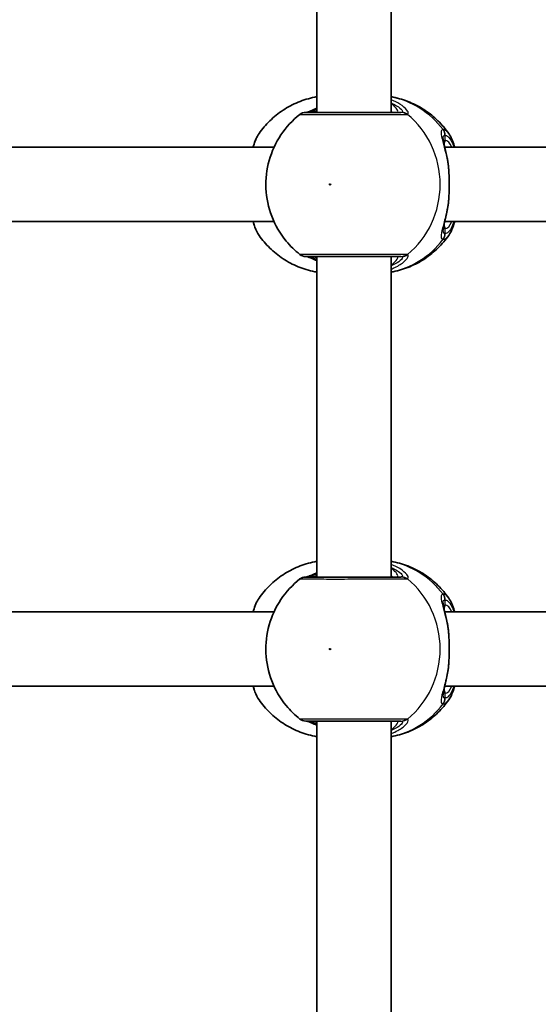
# Model space of a CAD drawing. Units: millimetres. Extents: x -10783 to 11902, y -6580 to 6985.
# Drawn here: x -3958 to -3847, y 325 to 537 of the extents above; entities that cross this region are included whole.
import ezdxf

# ---------------------------------------------------------------- set-up
doc = ezdxf.new("R2010")
doc.units = ezdxf.units.MM
doc.layers.add('Widoczne (ISO)', color=7, linetype='Continuous', lineweight=35)
doc.layers.add('Widoczne wąskie (ISO)', color=7, linetype='Continuous', lineweight=25)

msp = doc.modelspace()

# ---------------------------------------------------------------- linework, layer by layer
at = {"layer": 'Widoczne (ISO)'}
for p, q in [((-3894.3, 516.63), (-3894.3, 585.63)), ((-3878.3, 516.63), (-3878.3, 585.63)), ((-3996.3, 509.13), (-3903.5, 509.13)), ((-3866.74, 509.13), (-3773.94, 509.13)), ((-3996.3, 493.13), (-3903.5, 493.13)), ((-3866.74, 493.13), (-3773.94, 493.13)), ((-3894.3, 416.63), (-3894.3, 485.63)), ((-3878.3, 416.63), (-3878.3, 485.63)), ((-3996.3, 409.13), (-3903.5, 409.13)), ((-3866.74, 409.13), (-3773.94, 409.13)), ((-3996.3, 393.13), (-3903.5, 393.13)), ((-3866.74, 393.13), (-3773.94, 393.13)), ((-3894.3, 316.63), (-3894.3, 385.63)), ((-3878.3, 316.63), (-3878.3, 385.63))]:
    msp.add_line(p, q, dxfattribs=at)
for centre, start, end in [((-3896.68, 514.63), 90, 128.0879), ((-3896.68, 487.63), 231.9122, 270), ((-3896.68, 414.63), 90, 128.0879), ((-3896.68, 387.63), 231.9122, 270)]:
    msp.add_arc(centre, 2, start, end, dxfattribs=at)
for points, knots in [([(-3906.71, 512.1), (-3906.03, 513.07), (-3905.26, 513.99), (-3903.53, 515.67), (-3902.58, 516.44), (-3900.54, 517.79), (-3899.45, 518.37), (-3897.16, 519.31), (-3895.97, 519.67), (-3894.59, 519.95), (-3894.45, 519.97), (-3894.3, 520)], [3.7703653, 3.7703653, 3.7703653, 3.7703653, 3.95877, 3.95877, 4.1471748, 4.1471748, 4.3355795, 4.3355795, 4.5239842, 4.5239842, 4.5466022, 4.5466022, 4.5466022, 4.5466022]), ([(-3865.89, 512.1), (-3866.57, 513.07), (-3867.34, 513.99), (-3869.07, 515.67), (-3870.01, 516.44), (-3872.05, 517.79), (-3873.15, 518.37), (-3875.44, 519.31), (-3876.63, 519.67), (-3878, 519.95), (-3878.15, 519.97), (-3878.3, 520)], [0.6287727, 0.6287727, 0.6287727, 0.6287727, 0.8171774, 0.8171774, 1.0055821, 1.0055821, 1.1939869, 1.1939869, 1.3823916, 1.3823916, 1.4050095, 1.4050095, 1.4050095, 1.4050095]), ([(-3894.3, 517.54), (-3894.33, 517.52), (-3894.36, 517.51), (-3894.98, 517.23), (-3895.48, 517), (-3896.15, 516.74), (-3896.38, 516.66), (-3896.49, 516.64), (-3896.5, 516.64), (-3896.51, 516.63)], [2.9029034, 2.9029034, 2.9029034, 2.9029034, 2.9161758, 2.9161758, 3.1585449, 3.1585449, 3.3463474, 3.3463474, 3.3687968, 3.3687968, 3.3687968, 3.3687968]), ([(-3897.91, 516.21), (-3899.52, 514.95), (-3900.9, 513.45), (-3903.14, 510.1), (-3903.99, 508.24), (-3905.09, 504.34), (-3905.32, 502.3), (-3905.14, 498.23), (-3904.72, 496.2), (-3903.24, 492.37), (-3902.2, 490.56), (-3900, 487.89), (-3899.01, 486.92), (-3897.91, 486.06)], [2.215686, 2.215686, 2.215686, 2.215686, 2.532305, 2.532305, 2.857118, 2.857118, 3.188481, 3.188481, 3.521859, 3.521859, 3.851669, 3.851669, 4.0675, 4.0675, 4.0675, 4.0675]), ([(-3876.17, 516.63), (-3876.41, 516.63), (-3876.71, 516.63), (-3877.64, 516.63), (-3878.36, 516.63), (-3880.29, 516.63), (-3881.56, 516.63), (-3884.39, 516.63), (-3885.94, 516.63), (-3889.11, 516.63), (-3890.72, 516.63), (-3893.53, 516.63), (-3894.72, 516.63), (-3896.27, 516.63), (-3896.67, 516.63), (-3896.68, 516.63)], [0, 0, 0, 0, 0.206308, 0.206308, 0.5364, 0.5364, 0.96552, 0.96552, 1.422771, 1.422771, 1.925821, 1.925821, 2.446576, 2.446576, 2.946081, 2.946081, 2.946081, 2.946081]), ([(-3906.71, 512.1), (-3907.24, 511.33), (-3907.6, 510.45), (-3907.94, 509.33), (-3907.96, 509.23), (-3907.99, 509.13)], [0.3784833, 0.3784833, 0.3784833, 0.3784833, 0.7705784, 0.7705784, 0.8067236, 0.8067236, 0.8067236, 0.8067236]), ([(-3867.11, 510.98), (-3867.11, 510.97), (-3867.11, 510.91), (-3867.08, 510.7), (-3867.05, 510.52), (-3866.95, 510.03), (-3866.87, 509.71), (-3866.7, 508.99), (-3866.6, 508.59), (-3866.41, 507.72), (-3866.31, 507.26), (-3866.17, 506.51), (-3866.12, 506.25), (-3866.07, 505.98)], [0.3711066, 0.3711066, 0.3711066, 0.3711066, 0.4673265, 0.4673265, 0.6001229, 0.6001229, 0.7558245, 0.7558245, 0.911526, 0.911526, 1.0672276, 1.0672276, 1.1496143, 1.1496143, 1.1496143, 1.1496143]), ([(-3865.89, 512.1), (-3865.36, 511.33), (-3865, 510.45), (-3864.66, 509.33), (-3864.63, 509.23), (-3864.61, 509.13)], [0.3784833, 0.3784833, 0.3784833, 0.3784833, 0.7705784, 0.7705784, 0.8067236, 0.8067236, 0.8067236, 0.8067236]), ([(-3865.89, 504.44), (-3865.9, 504.54), (-3865.91, 504.65), (-3865.93, 504.86), (-3865.94, 504.96), (-3865.96, 505.17), (-3865.97, 505.27), (-3866, 505.48), (-3866.01, 505.58), (-3866.04, 505.78), (-3866.06, 505.88), (-3866.07, 505.98)], [0, 0, 0, 0, 0.0328596, 0.0328596, 0.0657191, 0.0657191, 0.0985787, 0.0985787, 0.1314383, 0.1314383, 0.1642978, 0.1642978, 0.1642978, 0.1642978]), ([(-3865.89, 504.44), (-3865.86, 504.02), (-3865.84, 503.59), (-3865.8, 502.71), (-3865.79, 502.26), (-3865.77, 501.36), (-3865.77, 500.91), (-3865.79, 500.01), (-3865.8, 499.56), (-3865.84, 498.68), (-3865.86, 498.25), (-3865.89, 497.83)], [5.754988, 5.754988, 5.754988, 5.754988, 5.8874973, 5.8874973, 6.0200067, 6.0200067, 6.152516, 6.152516, 6.2850254, 6.2850254, 6.4175347, 6.4175347, 6.4175347, 6.4175347]), ([(-3866.07, 496.29), (-3866.16, 495.78), (-3866.25, 495.29), (-3866.45, 494.36), (-3866.55, 493.93), (-3866.74, 493.12), (-3866.83, 492.76), (-3866.97, 492.12), (-3867.03, 491.85), (-3867.1, 491.44), (-3867.11, 491.31), (-3867.11, 491.29)], [2.3038278, 2.3038278, 2.3038278, 2.3038278, 2.4595293, 2.4595293, 2.6152308, 2.6152308, 2.7709324, 2.7709324, 2.9266339, 2.9266339, 3.0823355, 3.0823355, 3.0823355, 3.0823355]), ([(-3865.89, 497.83), (-3865.9, 497.73), (-3865.91, 497.62), (-3865.93, 497.41), (-3865.94, 497.31), (-3865.96, 497.1), (-3865.97, 496.99), (-3866, 496.79), (-3866.01, 496.69), (-3866.04, 496.49), (-3866.06, 496.39), (-3866.07, 496.29)], [0, 0, 0, 0, 0.0328596, 0.0328596, 0.0657191, 0.0657191, 0.0985787, 0.0985787, 0.1314383, 0.1314383, 0.1642978, 0.1642978, 0.1642978, 0.1642978]), ([(-3907.99, 493.13), (-3907.87, 492.71), (-3907.75, 492.31), (-3907.36, 491.29), (-3907.08, 490.7), (-3906.71, 490.17)], [2.462206, 2.462206, 2.462206, 2.462206, 2.6188282, 2.6188282, 2.8903613, 2.8903613, 2.8903613, 2.8903613]), ([(-3864.61, 493.13), (-3864.72, 492.71), (-3864.85, 492.31), (-3865.24, 491.29), (-3865.52, 490.7), (-3865.89, 490.17)], [2.462206, 2.462206, 2.462206, 2.462206, 2.6188282, 2.6188282, 2.8903613, 2.8903613, 2.8903613, 2.8903613]), ([(-3894.3, 482.27), (-3894.45, 482.29), (-3894.59, 482.32), (-3895.97, 482.59), (-3897.16, 482.96), (-3899.45, 483.9), (-3900.54, 484.48), (-3902.58, 485.83), (-3903.53, 486.6), (-3905.26, 488.28), (-3906.03, 489.2), (-3906.71, 490.17)], [1.7365831, 1.7365831, 1.7365831, 1.7365831, 1.7592011, 1.7592011, 1.9476058, 1.9476058, 2.1360105, 2.1360105, 2.3244153, 2.3244153, 2.51282, 2.51282, 2.51282, 2.51282]), ([(-3878.3, 482.27), (-3878.15, 482.29), (-3878, 482.32), (-3876.63, 482.59), (-3875.44, 482.96), (-3873.15, 483.9), (-3872.05, 484.48), (-3870.01, 485.83), (-3869.07, 486.6), (-3867.34, 488.28), (-3866.57, 489.2), (-3865.89, 490.17)], [4.8781758, 4.8781758, 4.8781758, 4.8781758, 4.9007937, 4.9007937, 5.0891984, 5.0891984, 5.2776032, 5.2776032, 5.4660079, 5.4660079, 5.6544126, 5.6544126, 5.6544126, 5.6544126]), ([(-3896.68, 485.63), (-3896.67, 485.63), (-3896.28, 485.63), (-3894.65, 485.63), (-3893.31, 485.63), (-3890.14, 485.63), (-3888.36, 485.63), (-3884.84, 485.63), (-3883.11, 485.63), (-3880.04, 485.63), (-3878.7, 485.63), (-3877.04, 485.63), (-3876.53, 485.63), (-3876.17, 485.63)], [0.228675, 0.228675, 0.228675, 0.228675, 0.725375, 0.725375, 1.299703, 1.299703, 1.842753, 1.842753, 2.356937, 2.356937, 2.86021, 2.86021, 3.174755, 3.174755, 3.174755, 3.174755]), ([(-3896.51, 485.63), (-3896.49, 485.63), (-3896.45, 485.62), (-3896.29, 485.57), (-3896.11, 485.52), (-3895.62, 485.32), (-3895.26, 485.16), (-3894.67, 484.9), (-3894.49, 484.82), (-3894.3, 484.73)], [0.0368544, 0.0368544, 0.0368544, 0.0368544, 0.0995393, 0.0995393, 0.2394146, 0.2394146, 0.4249656, 0.4249656, 0.5033408, 0.5033408, 0.5033408, 0.5033408]), ([(-3906.71, 412.1), (-3906.03, 413.07), (-3905.26, 413.99), (-3903.53, 415.67), (-3902.58, 416.44), (-3900.54, 417.79), (-3899.45, 418.37), (-3897.16, 419.31), (-3895.97, 419.67), (-3894.59, 419.95), (-3894.45, 419.97), (-3894.3, 420)], [3.7703653, 3.7703653, 3.7703653, 3.7703653, 3.95877, 3.95877, 4.1471748, 4.1471748, 4.3355795, 4.3355795, 4.5239842, 4.5239842, 4.5466022, 4.5466022, 4.5466022, 4.5466022]), ([(-3865.89, 412.1), (-3866.57, 413.07), (-3867.34, 413.99), (-3869.07, 415.67), (-3870.01, 416.44), (-3872.05, 417.79), (-3873.15, 418.37), (-3875.44, 419.31), (-3876.63, 419.67), (-3878, 419.95), (-3878.15, 419.97), (-3878.3, 420)], [0.6287727, 0.6287727, 0.6287727, 0.6287727, 0.8171774, 0.8171774, 1.0055821, 1.0055821, 1.1939869, 1.1939869, 1.3823916, 1.3823916, 1.4050095, 1.4050095, 1.4050095, 1.4050095]), ([(-3894.3, 417.54), (-3894.33, 417.52), (-3894.36, 417.51), (-3894.98, 417.23), (-3895.48, 417), (-3896.15, 416.74), (-3896.38, 416.66), (-3896.49, 416.64), (-3896.5, 416.64), (-3896.51, 416.63)], [2.9029034, 2.9029034, 2.9029034, 2.9029034, 2.9161758, 2.9161758, 3.1585449, 3.1585449, 3.3463474, 3.3463474, 3.3687968, 3.3687968, 3.3687968, 3.3687968]), ([(-3897.91, 416.21), (-3899.52, 414.95), (-3900.9, 413.45), (-3903.14, 410.1), (-3903.99, 408.24), (-3905.09, 404.34), (-3905.32, 402.3), (-3905.14, 398.23), (-3904.72, 396.2), (-3903.24, 392.37), (-3902.2, 390.56), (-3900, 387.89), (-3899.01, 386.92), (-3897.91, 386.06)], [2.215686, 2.215686, 2.215686, 2.215686, 2.532305, 2.532305, 2.857118, 2.857118, 3.188481, 3.188481, 3.521859, 3.521859, 3.851669, 3.851669, 4.0675, 4.0675, 4.0675, 4.0675]), ([(-3876.17, 416.63), (-3876.41, 416.63), (-3876.71, 416.63), (-3877.64, 416.63), (-3878.36, 416.63), (-3880.29, 416.63), (-3881.56, 416.63), (-3884.39, 416.63), (-3885.94, 416.63), (-3889.11, 416.63), (-3890.72, 416.63), (-3893.53, 416.63), (-3894.72, 416.63), (-3896.27, 416.63), (-3896.67, 416.63), (-3896.68, 416.63)], [0, 0, 0, 0, 0.206308, 0.206308, 0.5364, 0.5364, 0.96552, 0.96552, 1.422771, 1.422771, 1.925821, 1.925821, 2.446576, 2.446576, 2.946081, 2.946081, 2.946081, 2.946081]), ([(-3906.71, 412.1), (-3907.24, 411.33), (-3907.6, 410.45), (-3907.94, 409.33), (-3907.96, 409.23), (-3907.99, 409.13)], [0.3784833, 0.3784833, 0.3784833, 0.3784833, 0.7705784, 0.7705784, 0.8067236, 0.8067236, 0.8067236, 0.8067236]), ([(-3865.89, 412.1), (-3865.36, 411.33), (-3865, 410.45), (-3864.66, 409.33), (-3864.63, 409.23), (-3864.61, 409.13)], [0.3784833, 0.3784833, 0.3784833, 0.3784833, 0.7705784, 0.7705784, 0.8067236, 0.8067236, 0.8067236, 0.8067236]), ([(-3867.11, 410.98), (-3867.11, 410.97), (-3867.11, 410.91), (-3867.08, 410.7), (-3867.05, 410.52), (-3866.95, 410.03), (-3866.87, 409.71), (-3866.7, 408.99), (-3866.6, 408.59), (-3866.41, 407.72), (-3866.31, 407.26), (-3866.17, 406.51), (-3866.12, 406.25), (-3866.07, 405.98)], [0.3711066, 0.3711066, 0.3711066, 0.3711066, 0.4673265, 0.4673265, 0.6001229, 0.6001229, 0.7558245, 0.7558245, 0.911526, 0.911526, 1.0672276, 1.0672276, 1.1496143, 1.1496143, 1.1496143, 1.1496143]), ([(-3865.89, 404.44), (-3865.9, 404.54), (-3865.91, 404.65), (-3865.93, 404.86), (-3865.94, 404.96), (-3865.96, 405.17), (-3865.97, 405.27), (-3866, 405.48), (-3866.01, 405.58), (-3866.04, 405.78), (-3866.06, 405.88), (-3866.07, 405.98)], [0, 0, 0, 0, 0.0328596, 0.0328596, 0.0657191, 0.0657191, 0.0985787, 0.0985787, 0.1314383, 0.1314383, 0.1642978, 0.1642978, 0.1642978, 0.1642978]), ([(-3865.89, 404.44), (-3865.86, 404.02), (-3865.84, 403.59), (-3865.8, 402.71), (-3865.79, 402.26), (-3865.77, 401.36), (-3865.77, 400.91), (-3865.79, 400.01), (-3865.8, 399.56), (-3865.84, 398.68), (-3865.86, 398.25), (-3865.89, 397.83)], [5.754988, 5.754988, 5.754988, 5.754988, 5.8874973, 5.8874973, 6.0200067, 6.0200067, 6.152516, 6.152516, 6.2850254, 6.2850254, 6.4175347, 6.4175347, 6.4175347, 6.4175347]), ([(-3865.89, 397.83), (-3865.9, 397.73), (-3865.91, 397.62), (-3865.93, 397.41), (-3865.94, 397.31), (-3865.96, 397.1), (-3865.97, 396.99), (-3866, 396.79), (-3866.01, 396.69), (-3866.04, 396.49), (-3866.06, 396.39), (-3866.07, 396.29)], [0, 0, 0, 0, 0.0328596, 0.0328596, 0.0657191, 0.0657191, 0.0985787, 0.0985787, 0.1314383, 0.1314383, 0.1642978, 0.1642978, 0.1642978, 0.1642978]), ([(-3866.07, 396.29), (-3866.16, 395.78), (-3866.25, 395.29), (-3866.45, 394.36), (-3866.55, 393.93), (-3866.74, 393.12), (-3866.83, 392.76), (-3866.97, 392.12), (-3867.03, 391.85), (-3867.1, 391.44), (-3867.11, 391.31), (-3867.11, 391.29)], [2.3038278, 2.3038278, 2.3038278, 2.3038278, 2.4595293, 2.4595293, 2.6152308, 2.6152308, 2.7709324, 2.7709324, 2.9266339, 2.9266339, 3.0823355, 3.0823355, 3.0823355, 3.0823355]), ([(-3907.99, 393.13), (-3907.87, 392.71), (-3907.75, 392.31), (-3907.36, 391.29), (-3907.08, 390.7), (-3906.71, 390.17)], [2.462206, 2.462206, 2.462206, 2.462206, 2.6188282, 2.6188282, 2.8903613, 2.8903613, 2.8903613, 2.8903613]), ([(-3864.61, 393.13), (-3864.72, 392.71), (-3864.85, 392.31), (-3865.24, 391.29), (-3865.52, 390.7), (-3865.89, 390.17)], [2.462206, 2.462206, 2.462206, 2.462206, 2.6188282, 2.6188282, 2.8903613, 2.8903613, 2.8903613, 2.8903613]), ([(-3894.3, 382.27), (-3894.45, 382.29), (-3894.59, 382.32), (-3895.97, 382.59), (-3897.16, 382.96), (-3899.45, 383.9), (-3900.54, 384.48), (-3902.58, 385.83), (-3903.53, 386.6), (-3905.26, 388.28), (-3906.03, 389.2), (-3906.71, 390.17)], [1.7365831, 1.7365831, 1.7365831, 1.7365831, 1.7592011, 1.7592011, 1.9476058, 1.9476058, 2.1360105, 2.1360105, 2.3244153, 2.3244153, 2.51282, 2.51282, 2.51282, 2.51282]), ([(-3878.3, 382.27), (-3878.15, 382.29), (-3878, 382.32), (-3876.63, 382.59), (-3875.44, 382.96), (-3873.15, 383.9), (-3872.05, 384.48), (-3870.01, 385.83), (-3869.07, 386.6), (-3867.34, 388.28), (-3866.57, 389.2), (-3865.89, 390.17)], [4.8781758, 4.8781758, 4.8781758, 4.8781758, 4.9007937, 4.9007937, 5.0891984, 5.0891984, 5.2776032, 5.2776032, 5.4660079, 5.4660079, 5.6544126, 5.6544126, 5.6544126, 5.6544126]), ([(-3896.68, 385.63), (-3896.67, 385.63), (-3896.28, 385.63), (-3894.65, 385.63), (-3893.31, 385.63), (-3890.14, 385.63), (-3888.36, 385.63), (-3884.84, 385.63), (-3883.11, 385.63), (-3880.04, 385.63), (-3878.7, 385.63), (-3877.04, 385.63), (-3876.53, 385.63), (-3876.17, 385.63)], [0.228675, 0.228675, 0.228675, 0.228675, 0.725375, 0.725375, 1.299703, 1.299703, 1.842753, 1.842753, 2.356937, 2.356937, 2.86021, 2.86021, 3.174755, 3.174755, 3.174755, 3.174755]), ([(-3896.51, 385.63), (-3896.49, 385.63), (-3896.45, 385.62), (-3896.29, 385.57), (-3896.11, 385.52), (-3895.62, 385.32), (-3895.26, 385.16), (-3894.67, 384.9), (-3894.49, 384.82), (-3894.3, 384.73)], [0.0368544, 0.0368544, 0.0368544, 0.0368544, 0.0995393, 0.0995393, 0.2394146, 0.2394146, 0.4249656, 0.4249656, 0.5033408, 0.5033408, 0.5033408, 0.5033408])]:
    msp.add_open_spline(points, degree=3, knots=knots, dxfattribs=at)
at = {"layer": 'Widoczne wąskie (ISO)'}
for p, q in [((-3866.65, 510.63), (-3866.65, 511.71)), ((-3866.65, 490.56), (-3866.65, 491.63)), ((-3866.65, 410.63), (-3866.65, 411.71)), ((-3866.65, 390.56), (-3866.65, 391.63))]:
    msp.add_line(p, q, dxfattribs=at)
for centre, major_axis, ratio, start_param, end_param in [((-3881.59, 501.13), (0, 19.15), 0.9597, 5.37679, 6.103356), ((-3896.23, 514.65), (-0.3, 1.98), 0.937694, 6.139565, 6.267559), ((-3876.17, 514.63), (0, 2), 0.938796, 5.61859, 6.283185), ((-3875.97, 514.65), (-0.46, 1.95), 0.974918, 5.393246, 6.057834), ((-3886.1, 501.13), (0, 19.15), 0.9597, 3.804461, 5.620317), ((-3868.63, 511.71), (-0.16, 1.99), 0.964117, 4.633362, 5.297949), ((-3868.57, 511.71), (0.16, 1.99), 0.959469, 4.787156, 5.451743), ((-3867.61, 510.63), (0, -1), 0.9597, 0.791092, 1.570796), ((-3866.65, 501.13), (0, 9.5), 0.281028, 5.713564, 6.283185), ((-3866.89, 504.36), (0.997, 0.072), 0.368845, 0, 0.302092), ((-3866.89, 497.9), (0.997, -0.072), 0.368845, 5.981093, 6.283185), ((-3867.61, 491.63), (0, 1), 0.9597, 4.712389, 5.492145), ((-3866.65, 501.13), (0, -9.5), 0.281028, 0, 0.569621), ((-3868.63, 490.56), (-0.16, -1.99), 0.964117, 0.985237, 1.649823), ((-3868.57, 490.56), (0.16, -1.99), 0.959469, 0.831442, 1.496029), ((-3881.59, 501.13), (0, -19.15), 0.9597, 0.179829, 0.906395), ((-3896.23, 487.62), (-0.3, -1.98), 0.937694, 0.015626, 0.143621), ((-3876.17, 487.63), (0, -2), 0.938796, 0, 0.664596), ((-3875.97, 487.62), (-0.46, -1.95), 0.974918, 0.225351, 0.889939), ((-3881.59, 401.13), (0, 19.15), 0.9597, 5.37679, 6.103356), ((-3896.23, 414.65), (-0.3, 1.98), 0.937694, 6.139565, 6.267559), ((-3876.17, 414.63), (0, 2), 0.938796, 5.61859, 6.283185), ((-3875.97, 414.65), (-0.46, 1.95), 0.974918, 5.393246, 6.057834), ((-3886.1, 401.13), (0, 19.15), 0.9597, 3.804461, 5.620317), ((-3868.63, 411.71), (-0.16, 1.99), 0.964117, 4.633362, 5.297949), ((-3868.57, 411.71), (0.16, 1.99), 0.959469, 4.787156, 5.451743), ((-3867.61, 410.63), (0, -1), 0.9597, 0.791092, 1.570796), ((-3866.65, 401.13), (0, 9.5), 0.281028, 5.713564, 6.283185), ((-3866.89, 404.36), (0.997, 0.072), 0.368845, 0, 0.302092), ((-3866.89, 397.9), (0.997, -0.072), 0.368845, 5.981093, 6.283185), ((-3867.61, 391.63), (0, 1), 0.9597, 4.712389, 5.492145), ((-3866.65, 401.13), (0, -9.5), 0.281028, 0, 0.569621), ((-3868.63, 390.56), (-0.16, -1.99), 0.964117, 0.985237, 1.649823), ((-3868.57, 390.56), (0.16, -1.99), 0.959469, 0.831442, 1.496029), ((-3881.59, 401.13), (0, -19.15), 0.9597, 0.179829, 0.906395), ((-3876.17, 387.63), (0, -2), 0.938796, 0, 0.664596), ((-3875.97, 387.62), (-0.46, -1.95), 0.974918, 0.225351, 0.889939), ((-3896.23, 387.62), (-0.3, -1.98), 0.937694, 0.015626, 0.143621)]:
    msp.add_ellipse(centre, major_axis=major_axis, ratio=ratio, start_param=start_param, end_param=end_param, dxfattribs=at)
for centre in [(-3891.44, 501.13), (-3891.44, 401.13)]:
    msp.add_ellipse(centre, major_axis=(0, 0.15), ratio=0.9597, dxfattribs=at)
for points, knots in [([(-3874.79, 516.23), (-3874.68, 516.26), (-3874.61, 516.33), (-3874.57, 516.6), (-3874.67, 516.85), (-3875.21, 517.54), (-3875.73, 518), (-3876.96, 518.76), (-3877.59, 519.08), (-3878.3, 519.35)], [0, 0, 0, 0, 0.165681, 0.165681, 0.43077, 0.43077, 0.763372, 0.763372, 1.015288, 1.015288, 1.015288, 1.015288]), ([(-3896.26, 516.65), (-3896.03, 516.68), (-3895.73, 516.77), (-3895.06, 517.01), (-3894.7, 517.15), (-3894.3, 517.31)], [-3.4062376, -3.4062376, -3.4062376, -3.4062376, -3.1820177, -3.1820177, -2.9932813, -2.9932813, -2.9932813, -2.9932813]), ([(-3878.3, 518.68), (-3878.03, 518.57), (-3877.78, 518.45), (-3876.91, 518), (-3876.44, 517.65), (-3875.93, 517.13), (-3875.83, 516.93), (-3875.85, 516.73), (-3875.91, 516.67), (-3876, 516.65)], [-0.8843133, -0.8843133, -0.8843133, -0.8843133, -0.7633722, -0.7633722, -0.4307699, -0.4307699, -0.1656807, -0.1656807, 0, 0, 0, 0]), ([(-3877.18, 516.63), (-3877.06, 516.63), (-3876.97, 516.66), (-3876.83, 516.8), (-3876.84, 516.94), (-3877.07, 517.39), (-3877.34, 517.73), (-3877.9, 518.25), (-3878.09, 518.42), (-3878.3, 518.58)], [6.2734229, 6.2734229, 6.2734229, 6.2734229, 6.4200186, 6.4200186, 6.6545718, 6.6545718, 6.9594909, 6.9594909, 7.0904033, 7.0904033, 7.0904033, 7.0904033]), ([(-3897.91, 516.21), (-3897.91, 516.21), (-3897.46, 516.21), (-3895.72, 516.21), (-3894.4, 516.21), (-3891.26, 516.2), (-3889.47, 516.2), (-3885.92, 516.21), (-3884.19, 516.21), (-3881.04, 516.21), (-3879.61, 516.21), (-3877.46, 516.21), (-3876.66, 516.21), (-3875.61, 516.21), (-3875.28, 516.21), (-3875.01, 516.21)], [-2.946081, -2.946081, -2.946081, -2.946081, -2.446576, -2.446576, -1.925821, -1.925821, -1.422771, -1.422771, -0.96552, -0.96552, -0.5364, -0.5364, -0.206308, -0.206308, 0, 0, 0, 0]), ([(-3896.43, 516.63), (-3896.41, 516.63), (-3896.38, 516.64), (-3896.33, 516.64), (-3896.3, 516.64), (-3896.26, 516.65)], [0, 0, 0, 0, 0.03504151, 0.03504151, 0.07008301, 0.07008301, 0.07008301, 0.07008301]), ([(-3894.3, 516.92), (-3894.63, 516.8), (-3894.92, 516.71), (-3895.25, 516.64), (-3895.34, 516.63), (-3895.42, 516.63)], [5.9891805, 5.9891805, 5.9891805, 5.9891805, 6.1839076, 6.1839076, 6.2734229, 6.2734229, 6.2734229, 6.2734229]), ([(-3876, 516.65), (-3876.02, 516.64), (-3876.05, 516.64), (-3876.1, 516.64), (-3876.14, 516.63), (-3876.17, 516.63)], [0, 0, 0, 0, 0.03504151, 0.03504151, 0.07008301, 0.07008301, 0.07008301, 0.07008301]), ([(-3875.01, 516.21), (-3874.97, 516.21), (-3874.93, 516.21), (-3874.85, 516.22), (-3874.82, 516.22), (-3874.79, 516.23)], [-0.07008301, -0.07008301, -0.07008301, -0.07008301, -0.03504151, -0.03504151, 0, 0, 0, 0]), ([(-3867.12, 512.94), (-3867.26, 512.93), (-3867.37, 512.87), (-3867.55, 512.58), (-3867.57, 512.29), (-3867.44, 511.34), (-3867.24, 510.62), (-3866.81, 508.99), (-3866.59, 508.12), (-3866.21, 506.35), (-3866.06, 505.46), (-3865.95, 504.54)], [0, 0, 0, 0, 0.164774, 0.164774, 0.428413, 0.428413, 0.76194, 0.76194, 1.048751, 1.048751, 1.304861, 1.304861, 1.304861, 1.304861]), ([(-3867.05, 512.94), (-3867.06, 512.94), (-3867.07, 512.94), (-3867.09, 512.94), (-3867.11, 512.94), (-3867.12, 512.94)], [-0.02300051, -0.02300051, -0.02300051, -0.02300051, -0.01150026, -0.01150026, 0, 0, 0, 0]), ([(-3865.89, 512.1), (-3866.06, 512.33), (-3866.23, 512.52), (-3866.61, 512.83), (-3866.83, 512.93), (-3867.05, 512.94)], [-0.3784833, -0.3784833, -0.3784833, -0.3784833, -0.2072029, -0.2072029, 0, 0, 0, 0]), ([(-3907.91, 509.13), (-3907.69, 509.98), (-3907.44, 510.72), (-3907.02, 511.61), (-3906.86, 511.87), (-3906.71, 512.1)], [-0.8479331, -0.8479331, -0.8479331, -0.8479331, -0.5387277, -0.5387277, -0.3784833, -0.3784833, -0.3784833, -0.3784833]), ([(-3867.11, 510.98), (-3867.11, 511.23), (-3867.07, 511.42), (-3866.92, 511.64), (-3866.82, 511.7), (-3866.7, 511.71)], [-0.3711066, -0.3711066, -0.3711066, -0.3711066, -0.1647741, -0.1647741, 0, 0, 0, 0]), ([(-3866.7, 511.71), (-3866.69, 511.71), (-3866.68, 511.71), (-3866.66, 511.71), (-3866.66, 511.71), (-3866.65, 511.71)], [0, 0, 0, 0, 0.01150026, 0.01150026, 0.02300051, 0.02300051, 0.02300051, 0.02300051]), ([(-3866.65, 511.71), (-3866.45, 511.69), (-3866.26, 511.61), (-3865.77, 511.22), (-3865.47, 510.81), (-3865.05, 509.92), (-3864.91, 509.55), (-3864.78, 509.13)], [0, 0, 0, 0, 0.2072029, 0.2072029, 0.5387277, 0.5387277, 0.728255, 0.728255, 0.728255, 0.728255]), ([(-3866.65, 510.63), (-3866.77, 510.63), (-3866.87, 510.6), (-3866.98, 510.49), (-3867.01, 510.45), (-3867.03, 510.41)], [6.2734397, 6.2734397, 6.2734397, 6.2734397, 6.41994, 6.41994, 6.4810662, 6.4810662, 6.4810662, 6.4810662]), ([(-3865.95, 504.54), (-3865.86, 503.46), (-3865.81, 502.3), (-3865.81, 501.13), (-3865.81, 500.56), (-3865.83, 499.98), (-3865.87, 498.84), (-3865.91, 498.27), (-3865.95, 497.73)], [5.754988, 5.754988, 5.754988, 5.754988, 6.0862698, 6.0862698, 6.0862698, 6.249703, 6.249703, 6.4175347, 6.4175347, 6.4175347, 6.4175347]), ([(-3865.95, 497.73), (-3865.95, 497.72), (-3865.95, 497.72), (-3866.12, 496.31), (-3866.39, 494.98), (-3866.92, 492.81), (-3867.17, 491.94), (-3867.52, 490.5), (-3867.6, 489.96), (-3867.44, 489.45), (-3867.31, 489.34), (-3867.12, 489.33)], [2.148581, 2.148581, 2.148581, 2.148581, 2.149908, 2.149908, 2.540044, 2.540044, 2.871378, 2.871378, 3.229571, 3.229571, 3.453442, 3.453442, 3.453442, 3.453442]), ([(-3906.71, 490.17), (-3907.13, 490.79), (-3907.52, 491.72), (-3907.87, 492.97), (-3907.89, 493.05), (-3907.91, 493.13)], [-2.8903613, -2.8903613, -2.8903613, -2.8903613, -2.4510641, -2.4510641, -2.4209056, -2.4209056, -2.4209056, -2.4209056]), ([(-3864.78, 493.13), (-3865.13, 492.04), (-3865.56, 491.25), (-3866.22, 490.68), (-3866.43, 490.58), (-3866.65, 490.56)], [2.5405797, 2.5405797, 2.5405797, 2.5405797, 3.0398361, 3.0398361, 3.2688585, 3.2688585, 3.2688585, 3.2688585]), ([(-3866.7, 490.56), (-3866.87, 490.58), (-3866.98, 490.67), (-3867.09, 490.96), (-3867.11, 491.11), (-3867.11, 491.29)], [-3.453442, -3.453442, -3.453442, -3.453442, -3.2295712, -3.2295712, -3.0823355, -3.0823355, -3.0823355, -3.0823355]), ([(-3867.05, 489.33), (-3866.81, 489.35), (-3866.57, 489.46), (-3866.18, 489.79), (-3866.03, 489.96), (-3865.89, 490.17)], [-3.2688585, -3.2688585, -3.2688585, -3.2688585, -3.0398361, -3.0398361, -2.8903613, -2.8903613, -2.8903613, -2.8903613]), ([(-3866.65, 490.56), (-3866.66, 490.56), (-3866.66, 490.56), (-3866.68, 490.56), (-3866.69, 490.56), (-3866.7, 490.56)], [0, 0, 0, 0, 0.01150026, 0.01150026, 0.02300051, 0.02300051, 0.02300051, 0.02300051]), ([(-3867.12, 489.33), (-3867.11, 489.33), (-3867.09, 489.33), (-3867.07, 489.33), (-3867.06, 489.33), (-3867.05, 489.33)], [-0.02300051, -0.02300051, -0.02300051, -0.02300051, -0.01150026, -0.01150026, 0, 0, 0, 0]), ([(-3875.01, 486.06), (-3875.42, 486.06), (-3875.99, 486.06), (-3877.83, 486.06), (-3879.33, 486.06), (-3882.76, 486.06), (-3884.69, 486.06), (-3888.62, 486.06), (-3890.61, 486.06), (-3894.15, 486.06), (-3895.65, 486.06), (-3897.46, 486.06), (-3897.91, 486.06), (-3897.91, 486.06)], [-3.174755, -3.174755, -3.174755, -3.174755, -2.86021, -2.86021, -2.356937, -2.356937, -1.842753, -1.842753, -1.299703, -1.299703, -0.725375, -0.725375, -0.228675, -0.228675, -0.228675, -0.228675]), ([(-3896.26, 485.62), (-3896.3, 485.62), (-3896.33, 485.63), (-3896.38, 485.63), (-3896.41, 485.63), (-3896.43, 485.63)], [0, 0, 0, 0, 0.03504151, 0.03504151, 0.07008301, 0.07008301, 0.07008301, 0.07008301]), ([(-3894.3, 484.96), (-3894.82, 485.17), (-3895.27, 485.34), (-3895.89, 485.54), (-3896.09, 485.59), (-3896.26, 485.62)], [-0.4129563, -0.4129563, -0.4129563, -0.4129563, -0.165681, -0.165681, 0, 0, 0, 0]), ([(-3895.42, 485.63), (-3895.29, 485.63), (-3895.13, 485.61), (-3894.75, 485.51), (-3894.54, 485.44), (-3894.3, 485.35)], [12.5468793, 12.5468793, 12.5468793, 12.5468793, 12.6933797, 12.6933797, 12.8311219, 12.8311219, 12.8311219, 12.8311219]), ([(-3878.3, 482.92), (-3878.02, 483.03), (-3877.74, 483.15), (-3876.64, 483.66), (-3875.95, 484.12), (-3874.92, 485.01), (-3874.64, 485.44), (-3874.57, 485.88), (-3874.64, 486), (-3874.79, 486.04)], [2.391077, 2.391077, 2.391077, 2.391077, 2.4923, 2.4923, 2.823393, 2.823393, 3.182145, 3.182145, 3.406365, 3.406365, 3.406365, 3.406365]), ([(-3878.3, 483.68), (-3878.29, 483.7), (-3878.27, 483.71), (-3877.62, 484.23), (-3877.18, 484.71), (-3876.77, 485.42), (-3876.83, 485.63), (-3877.18, 485.63)], [5.4564591, 5.4564591, 5.4564591, 5.4564591, 5.4650782, 5.4650782, 5.8665698, 5.8665698, 6.2734397, 6.2734397, 6.2734397, 6.2734397]), ([(-3876, 485.62), (-3875.87, 485.59), (-3875.82, 485.5), (-3875.9, 485.16), (-3876.17, 484.84), (-3877.07, 484.18), (-3877.63, 483.87), (-3878.3, 483.59)], [-3.4063648, -3.4063648, -3.4063648, -3.4063648, -3.1821449, -3.1821449, -2.8233931, -2.8233931, -2.5220515, -2.5220515, -2.5220515, -2.5220515]), ([(-3876.17, 485.63), (-3876.14, 485.63), (-3876.1, 485.63), (-3876.05, 485.63), (-3876.02, 485.62), (-3876, 485.62)], [0, 0, 0, 0, 0.03504151, 0.03504151, 0.07008301, 0.07008301, 0.07008301, 0.07008301]), ([(-3874.79, 486.04), (-3874.82, 486.05), (-3874.85, 486.05), (-3874.93, 486.06), (-3874.97, 486.06), (-3875.01, 486.06)], [-0.07008301, -0.07008301, -0.07008301, -0.07008301, -0.03504151, -0.03504151, 0, 0, 0, 0]), ([(-3874.79, 416.23), (-3874.68, 416.26), (-3874.61, 416.33), (-3874.57, 416.6), (-3874.67, 416.85), (-3875.21, 417.54), (-3875.73, 418), (-3876.96, 418.76), (-3877.59, 419.08), (-3878.3, 419.35)], [0, 0, 0, 0, 0.165681, 0.165681, 0.43077, 0.43077, 0.763372, 0.763372, 1.015288, 1.015288, 1.015288, 1.015288]), ([(-3878.3, 418.68), (-3878.03, 418.57), (-3877.78, 418.45), (-3876.91, 418), (-3876.44, 417.65), (-3875.93, 417.13), (-3875.83, 416.93), (-3875.85, 416.73), (-3875.91, 416.67), (-3876, 416.65)], [-0.8843133, -0.8843133, -0.8843133, -0.8843133, -0.7633722, -0.7633722, -0.4307699, -0.4307699, -0.1656807, -0.1656807, 0, 0, 0, 0]), ([(-3877.18, 416.63), (-3877.06, 416.63), (-3876.97, 416.66), (-3876.83, 416.8), (-3876.84, 416.94), (-3877.07, 417.39), (-3877.34, 417.73), (-3877.9, 418.25), (-3878.09, 418.42), (-3878.3, 418.58)], [6.2734229, 6.2734229, 6.2734229, 6.2734229, 6.4200186, 6.4200186, 6.6545718, 6.6545718, 6.9594909, 6.9594909, 7.0904033, 7.0904033, 7.0904033, 7.0904033]), ([(-3897.91, 416.21), (-3897.91, 416.21), (-3897.46, 416.21), (-3895.72, 416.21), (-3894.4, 416.21), (-3891.26, 416.2), (-3889.47, 416.2), (-3885.92, 416.21), (-3884.19, 416.21), (-3881.04, 416.21), (-3879.61, 416.21), (-3877.46, 416.21), (-3876.66, 416.21), (-3875.61, 416.21), (-3875.28, 416.21), (-3875.01, 416.21)], [-2.946081, -2.946081, -2.946081, -2.946081, -2.446576, -2.446576, -1.925821, -1.925821, -1.422771, -1.422771, -0.96552, -0.96552, -0.5364, -0.5364, -0.206308, -0.206308, 0, 0, 0, 0]), ([(-3896.43, 416.63), (-3896.41, 416.63), (-3896.38, 416.64), (-3896.33, 416.64), (-3896.3, 416.64), (-3896.26, 416.65)], [0, 0, 0, 0, 0.03504151, 0.03504151, 0.07008301, 0.07008301, 0.07008301, 0.07008301]), ([(-3896.26, 416.65), (-3896.03, 416.68), (-3895.73, 416.77), (-3895.06, 417.01), (-3894.7, 417.15), (-3894.3, 417.31)], [-3.4062376, -3.4062376, -3.4062376, -3.4062376, -3.1820177, -3.1820177, -2.9932813, -2.9932813, -2.9932813, -2.9932813]), ([(-3894.3, 416.92), (-3894.63, 416.8), (-3894.92, 416.71), (-3895.25, 416.64), (-3895.34, 416.63), (-3895.42, 416.63)], [5.9891805, 5.9891805, 5.9891805, 5.9891805, 6.1839076, 6.1839076, 6.2734229, 6.2734229, 6.2734229, 6.2734229]), ([(-3876, 416.65), (-3876.02, 416.64), (-3876.05, 416.64), (-3876.1, 416.64), (-3876.14, 416.63), (-3876.17, 416.63)], [0, 0, 0, 0, 0.03504151, 0.03504151, 0.07008301, 0.07008301, 0.07008301, 0.07008301]), ([(-3875.01, 416.21), (-3874.97, 416.21), (-3874.93, 416.21), (-3874.85, 416.22), (-3874.82, 416.22), (-3874.79, 416.23)], [-0.07008301, -0.07008301, -0.07008301, -0.07008301, -0.03504151, -0.03504151, 0, 0, 0, 0]), ([(-3907.91, 409.13), (-3907.69, 409.98), (-3907.44, 410.72), (-3907.02, 411.61), (-3906.86, 411.87), (-3906.71, 412.1)], [-0.8479331, -0.8479331, -0.8479331, -0.8479331, -0.5387277, -0.5387277, -0.3784833, -0.3784833, -0.3784833, -0.3784833]), ([(-3867.12, 412.94), (-3867.26, 412.93), (-3867.37, 412.87), (-3867.55, 412.58), (-3867.57, 412.29), (-3867.44, 411.34), (-3867.24, 410.62), (-3866.81, 408.99), (-3866.59, 408.12), (-3866.21, 406.35), (-3866.06, 405.46), (-3865.95, 404.54)], [0, 0, 0, 0, 0.164774, 0.164774, 0.428413, 0.428413, 0.76194, 0.76194, 1.048751, 1.048751, 1.304861, 1.304861, 1.304861, 1.304861]), ([(-3867.05, 412.94), (-3867.06, 412.94), (-3867.07, 412.94), (-3867.09, 412.94), (-3867.11, 412.94), (-3867.12, 412.94)], [-0.02300051, -0.02300051, -0.02300051, -0.02300051, -0.01150026, -0.01150026, 0, 0, 0, 0]), ([(-3867.11, 410.98), (-3867.11, 411.23), (-3867.07, 411.42), (-3866.92, 411.64), (-3866.82, 411.7), (-3866.7, 411.71)], [-0.3711066, -0.3711066, -0.3711066, -0.3711066, -0.1647741, -0.1647741, 0, 0, 0, 0]), ([(-3865.89, 412.1), (-3866.06, 412.33), (-3866.23, 412.52), (-3866.61, 412.83), (-3866.83, 412.93), (-3867.05, 412.94)], [-0.3784833, -0.3784833, -0.3784833, -0.3784833, -0.2072029, -0.2072029, 0, 0, 0, 0]), ([(-3866.7, 411.71), (-3866.69, 411.71), (-3866.68, 411.71), (-3866.66, 411.71), (-3866.66, 411.71), (-3866.65, 411.71)], [0, 0, 0, 0, 0.01150026, 0.01150026, 0.02300051, 0.02300051, 0.02300051, 0.02300051]), ([(-3866.65, 411.71), (-3866.45, 411.69), (-3866.26, 411.61), (-3865.77, 411.22), (-3865.47, 410.81), (-3865.05, 409.92), (-3864.91, 409.55), (-3864.78, 409.13)], [0, 0, 0, 0, 0.2072029, 0.2072029, 0.5387277, 0.5387277, 0.728255, 0.728255, 0.728255, 0.728255]), ([(-3866.65, 410.63), (-3866.77, 410.63), (-3866.87, 410.6), (-3866.98, 410.49), (-3867.01, 410.45), (-3867.03, 410.41)], [6.2734397, 6.2734397, 6.2734397, 6.2734397, 6.41994, 6.41994, 6.4810662, 6.4810662, 6.4810662, 6.4810662]), ([(-3865.95, 404.54), (-3865.86, 403.46), (-3865.81, 402.3), (-3865.81, 401.13), (-3865.81, 400.56), (-3865.83, 399.98), (-3865.87, 398.84), (-3865.91, 398.27), (-3865.95, 397.73)], [5.754988, 5.754988, 5.754988, 5.754988, 6.0862698, 6.0862698, 6.0862698, 6.249703, 6.249703, 6.4175347, 6.4175347, 6.4175347, 6.4175347]), ([(-3865.95, 397.73), (-3865.95, 397.72), (-3865.95, 397.72), (-3866.12, 396.31), (-3866.39, 394.98), (-3866.92, 392.81), (-3867.17, 391.94), (-3867.52, 390.5), (-3867.6, 389.96), (-3867.44, 389.45), (-3867.31, 389.34), (-3867.12, 389.33)], [2.148581, 2.148581, 2.148581, 2.148581, 2.149908, 2.149908, 2.540044, 2.540044, 2.871378, 2.871378, 3.229571, 3.229571, 3.453442, 3.453442, 3.453442, 3.453442]), ([(-3906.71, 390.17), (-3907.13, 390.79), (-3907.52, 391.72), (-3907.87, 392.97), (-3907.89, 393.05), (-3907.91, 393.13)], [-2.8903613, -2.8903613, -2.8903613, -2.8903613, -2.4510641, -2.4510641, -2.4209056, -2.4209056, -2.4209056, -2.4209056]), ([(-3864.78, 393.13), (-3865.13, 392.04), (-3865.56, 391.25), (-3866.22, 390.68), (-3866.43, 390.58), (-3866.65, 390.56)], [2.5405797, 2.5405797, 2.5405797, 2.5405797, 3.0398361, 3.0398361, 3.2688585, 3.2688585, 3.2688585, 3.2688585]), ([(-3866.7, 390.56), (-3866.87, 390.58), (-3866.98, 390.67), (-3867.09, 390.96), (-3867.11, 391.11), (-3867.11, 391.29)], [-3.453442, -3.453442, -3.453442, -3.453442, -3.2295712, -3.2295712, -3.0823355, -3.0823355, -3.0823355, -3.0823355]), ([(-3867.05, 389.33), (-3866.81, 389.35), (-3866.57, 389.46), (-3866.18, 389.79), (-3866.03, 389.96), (-3865.89, 390.17)], [-3.2688585, -3.2688585, -3.2688585, -3.2688585, -3.0398361, -3.0398361, -2.8903613, -2.8903613, -2.8903613, -2.8903613]), ([(-3866.65, 390.56), (-3866.66, 390.56), (-3866.66, 390.56), (-3866.68, 390.56), (-3866.69, 390.56), (-3866.7, 390.56)], [0, 0, 0, 0, 0.01150026, 0.01150026, 0.02300051, 0.02300051, 0.02300051, 0.02300051]), ([(-3867.12, 389.33), (-3867.11, 389.33), (-3867.09, 389.33), (-3867.07, 389.33), (-3867.06, 389.33), (-3867.05, 389.33)], [-0.02300051, -0.02300051, -0.02300051, -0.02300051, -0.01150026, -0.01150026, 0, 0, 0, 0]), ([(-3875.01, 386.06), (-3875.42, 386.06), (-3875.99, 386.06), (-3877.83, 386.06), (-3879.33, 386.06), (-3882.76, 386.06), (-3884.69, 386.06), (-3888.62, 386.06), (-3890.61, 386.06), (-3894.15, 386.06), (-3895.65, 386.06), (-3897.46, 386.06), (-3897.91, 386.06), (-3897.91, 386.06)], [-3.174755, -3.174755, -3.174755, -3.174755, -2.86021, -2.86021, -2.356937, -2.356937, -1.842753, -1.842753, -1.299703, -1.299703, -0.725375, -0.725375, -0.228675, -0.228675, -0.228675, -0.228675]), ([(-3878.3, 382.92), (-3878.02, 383.03), (-3877.74, 383.15), (-3876.64, 383.66), (-3875.95, 384.12), (-3874.92, 385.01), (-3874.64, 385.44), (-3874.57, 385.88), (-3874.64, 386), (-3874.79, 386.04)], [2.391077, 2.391077, 2.391077, 2.391077, 2.4923, 2.4923, 2.823393, 2.823393, 3.182145, 3.182145, 3.406365, 3.406365, 3.406365, 3.406365]), ([(-3874.79, 386.04), (-3874.82, 386.05), (-3874.85, 386.05), (-3874.93, 386.06), (-3874.97, 386.06), (-3875.01, 386.06)], [-0.07008301, -0.07008301, -0.07008301, -0.07008301, -0.03504151, -0.03504151, 0, 0, 0, 0]), ([(-3896.26, 385.62), (-3896.3, 385.62), (-3896.33, 385.63), (-3896.38, 385.63), (-3896.41, 385.63), (-3896.43, 385.63)], [0, 0, 0, 0, 0.03504151, 0.03504151, 0.07008301, 0.07008301, 0.07008301, 0.07008301]), ([(-3894.3, 384.96), (-3894.82, 385.17), (-3895.27, 385.34), (-3895.89, 385.54), (-3896.09, 385.59), (-3896.26, 385.62)], [-0.4129563, -0.4129563, -0.4129563, -0.4129563, -0.165681, -0.165681, 0, 0, 0, 0]), ([(-3895.42, 385.63), (-3895.29, 385.63), (-3895.13, 385.61), (-3894.75, 385.51), (-3894.54, 385.44), (-3894.3, 385.35)], [12.5468793, 12.5468793, 12.5468793, 12.5468793, 12.6933797, 12.6933797, 12.8311219, 12.8311219, 12.8311219, 12.8311219]), ([(-3878.3, 383.68), (-3878.29, 383.7), (-3878.27, 383.71), (-3877.62, 384.23), (-3877.18, 384.71), (-3876.77, 385.42), (-3876.83, 385.63), (-3877.18, 385.63)], [5.4564591, 5.4564591, 5.4564591, 5.4564591, 5.4650782, 5.4650782, 5.8665698, 5.8665698, 6.2734397, 6.2734397, 6.2734397, 6.2734397]), ([(-3876, 385.62), (-3875.87, 385.59), (-3875.82, 385.5), (-3875.9, 385.16), (-3876.17, 384.84), (-3877.07, 384.18), (-3877.63, 383.87), (-3878.3, 383.59)], [-3.4063648, -3.4063648, -3.4063648, -3.4063648, -3.1821449, -3.1821449, -2.8233931, -2.8233931, -2.5220515, -2.5220515, -2.5220515, -2.5220515]), ([(-3876.17, 385.63), (-3876.14, 385.63), (-3876.1, 385.63), (-3876.05, 385.63), (-3876.02, 385.62), (-3876, 385.62)], [0, 0, 0, 0, 0.03504151, 0.03504151, 0.07008301, 0.07008301, 0.07008301, 0.07008301])]:
    msp.add_open_spline(points, degree=3, knots=knots, dxfattribs=at)
for points in [[(-3878.3, 516.95), (-3878.22, 516.84), (-3878.14, 516.74), (-3878.08, 516.63)], [(-3866.07, 505.98), (-3866, 505.55), (-3865.96, 505.06), (-3865.95, 504.54)], [(-3865.95, 497.73), (-3865.96, 497.21), (-3866, 496.72), (-3866.07, 496.29)], [(-3867.03, 491.86), (-3866.95, 491.71), (-3866.83, 491.63), (-3866.65, 491.63)], [(-3878.08, 485.63), (-3878.14, 485.53), (-3878.22, 485.43), (-3878.3, 485.31)], [(-3878.3, 416.95), (-3878.22, 416.84), (-3878.14, 416.74), (-3878.08, 416.63)], [(-3866.07, 405.98), (-3866, 405.55), (-3865.96, 405.06), (-3865.95, 404.54)], [(-3865.95, 397.73), (-3865.96, 397.21), (-3866, 396.72), (-3866.07, 396.29)], [(-3867.03, 391.86), (-3866.95, 391.71), (-3866.83, 391.63), (-3866.65, 391.63)], [(-3878.08, 385.63), (-3878.14, 385.53), (-3878.22, 385.43), (-3878.3, 385.31)]]:
    msp.add_open_spline(points, degree=3, dxfattribs=at)

doc.saveas('drawing.dxf')
